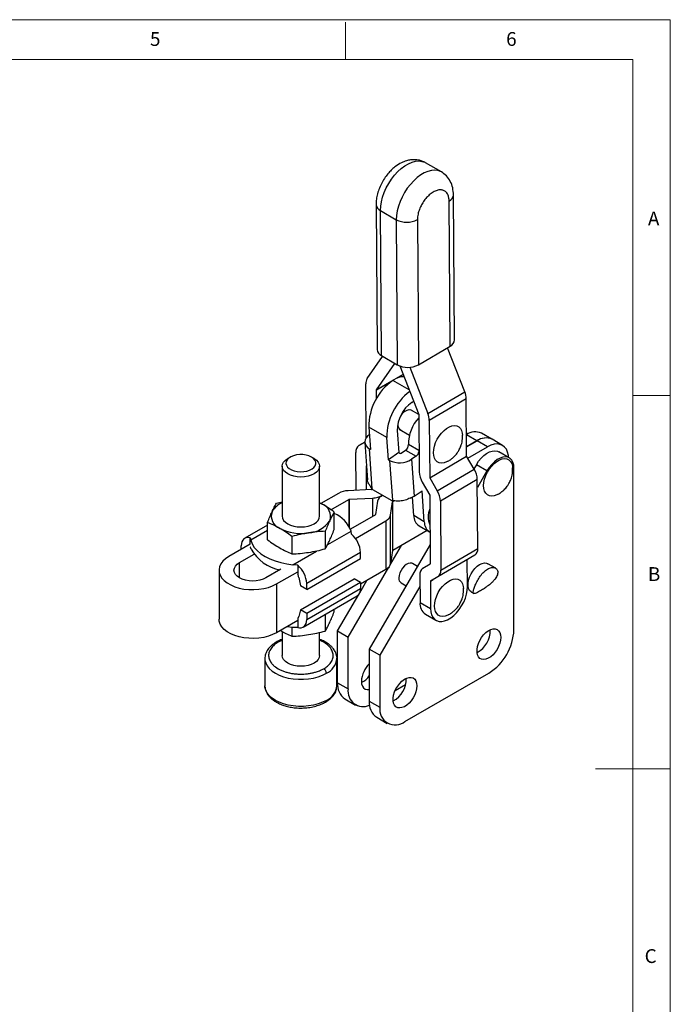
# Model space of a CAD drawing. Units: millimetres. Extents: x 5 to 297, y 6 to 206.
# Drawn here: x 205 to 292, y 74 to 206 of the extents above; entities that cross this region are included whole.
import ezdxf

# ---------------------------------------------------------------- set-up
doc = ezdxf.new("R2010")
doc.units = ezdxf.units.MM
doc.layers.add('SLD-0', color=179, linetype='Continuous')
doc.styles.add('SLDTEXTSTYLE1', font='TXT', dxfattribs={"width": 0.75})

msp = doc.modelspace()

# ---------------------------------------------------------------- linework, layer by layer
at = {"color": 7, "linetype": 'Continuous', "lineweight": 25}
for p, q in [((261.64151, 185.91777), (259.52019, 187.14238)), ((262.80869, 162.57594), (262.67718, 182.01475)), ((263.39443, 163.40587), (263.26292, 182.84469)), ((252.89918, 181.55496), (253.03069, 162.11615)), ((253.48496, 180.7394), (255.60629, 179.51479)), ((253.61648, 161.30059), (253.48496, 180.7394)), ((255.60629, 179.51479), (255.7378, 160.07598)), ((258.43467, 179.52748), (258.56618, 160.08866)), ((258.56618, 160.08866), (262.80869, 162.57594)), ((264.77948, 156.44051), (262.45879, 162.3708)), ((251.71913, 158.22092), (253.773, 161.21023)), ((253.61648, 161.30059), (255.7378, 160.07598)), ((252.95247, 156.70502), (255.40182, 160.26993)), ((256.07139, 159.92114), (258.60746, 153.44047)), ((257.39863, 159.75151), (259.82988, 153.53868)), ((251.58614, 150.30677), (251.53735, 157.51793)), ((255.14304, 157.97814), (255.29337, 158.07915)), ((252.95931, 155.55699), (252.95156, 156.70153)), ((259.82988, 153.53868), (264.77948, 156.44051)), ((257.6721, 155.03562), (257.91845, 155.20115)), ((264.97223, 155.52131), (260.02263, 152.61949)), ((265.02429, 147.82543), (264.97223, 155.52131)), ((258.60855, 153.41634), (257.48446, 154.06526)), ((258.60842, 153.43589), (258.66048, 145.74001)), ((254.32165, 150.32654), (251.91749, 151.71443)), ((251.91749, 151.71443), (252.13696, 148.74863)), ((260.02263, 152.61949), (260.0747, 144.92361)), ((251.99058, 150.68192), (251.99374, 150.68405)), ((255.73114, 151.27361), (255.95061, 148.30781)), ((255.98458, 151.46711), (257.36925, 150.66776)), ((265.00343, 150.90888), (265.08694, 150.86576)), ((265.17817, 150.81309), (265.08694, 150.86576)), ((268.40825, 150.10308), (267.00111, 150.9154)), ((251.37941, 149.7043), (250.59927, 149.24693)), ((250.59927, 149.24693), (251.37965, 149.69754)), ((251.38123, 149.66971), (251.75181, 144.66196)), ((254.54112, 147.36074), (254.32165, 150.32654)), ((266.40842, 149.90504), (265.01566, 149.10102)), ((265.01577, 149.08476), (266.42256, 149.89688)), ((265.18012, 147.55498), (267.8297, 149.08455)), ((267.8297, 149.08455), (266.42256, 149.89688)), ((269.82954, 149.28259), (268.4224, 150.09491)), ((250.2251, 143.2622), (250.19081, 148.33125)), ((252.39198, 143.47304), (251.99554, 148.83027)), ((251.99554, 148.83027), (252.13696, 148.74863)), ((255.95061, 148.30781), (254.54112, 147.36074)), ((255.95061, 148.30781), (256.09203, 148.22617)), ((256.23322, 148.2327), (256.84566, 148.64421)), ((256.84566, 148.64421), (258.25987, 147.8278)), ((258.25987, 147.8278), (257.64743, 147.41629)), ((260.0747, 144.92361), (265.02429, 147.82543)), ((260.07681, 144.91666), (265.0264, 147.81848)), ((266.03001, 146.09811), (265.0264, 147.81848)), ((270.74379, 147.60013), (269.32958, 148.41654)), ((240.32581, 146.48969), (240.32581, 139.79406)), ((241.41137, 147.71424), (241.05776, 147.51003)), ((244.59386, 147.51003), (244.24025, 147.71424)), ((245.32581, 139.79406), (245.32581, 146.48969)), ((251.63329, 143.33611), (251.6115, 146.55806)), ((254.54112, 147.36074), (254.68254, 147.2791)), ((254.68254, 147.2791), (255.07899, 141.92186)), ((257.64743, 147.41629), (258.01129, 142.49933)), ((266.33555, 146.69471), (266.00961, 146.13308)), ((267.74977, 145.87831), (266.33555, 146.69471)), ((261.08041, 143.19629), (266.03001, 146.09811)), ((267.74977, 145.87831), (266.46118, 143.65795)), ((271.36524, 124.58826), (271.36524, 146.22659)), ((259.08459, 144.34371), (260.0882, 142.62334)), ((260.07681, 144.91666), (261.08041, 143.19629)), ((266.45412, 144.70181), (261.50452, 141.79999)), ((266.51649, 135.48272), (266.45412, 144.70181)), ((247.84921, 142.85671), (245.50776, 141.50502)), ((252.2373, 143.3678), (249.13784, 143.20514)), ((252.40327, 143.44469), (252.29895, 143.38448)), ((255.04752, 141.83307), (252.43998, 143.33837)), ((253.73668, 142.58981), (253.7061, 142.57215)), ((253.7061, 142.57215), (253.72024, 142.56399)), ((253.72024, 142.56399), (253.75082, 142.58164)), ((258.01129, 142.49933), (259.04658, 143.19496)), ((259.35269, 139.05847), (259.04658, 143.19496)), ((260.09031, 142.6164), (260.15268, 133.39731)), ((239.55982, 141.54408), (240.32581, 141.7311)), ((245.65424, 141.42687), (245.32581, 141.60209)), ((245.32581, 141.59664), (245.65424, 141.42687)), ((246.85592, 140.65048), (249.26342, 142.0403)), ((249.31891, 142.05531), (252.41837, 142.21797)), ((253.10672, 141.8206), (252.82495, 140.03132)), ((254.81673, 139.92679), (255.0985, 141.71607)), ((255.0985, 141.71607), (255.0985, 135.18374)), ((255.12738, 141.75166), (255.32018, 141.86296)), ((255.12738, 135.21933), (255.12738, 141.75166)), ((257.93848, 139.87488), (257.75523, 142.35119)), ((261.50452, 141.79999), (261.56689, 132.5809)), ((247.28723, 138.00662), (247.28723, 140.34878)), ((252.79896, 139.99928), (249.45066, 138.06635)), ((254.81673, 133.39446), (254.81673, 139.92679)), ((259.35269, 139.05847), (257.93848, 139.87488)), ((238.36439, 138.61512), (235.29262, 136.84182)), ((238.36439, 136.6264), (238.36439, 138.96856)), ((250.12637, 136.82361), (254.21317, 139.18288)), ((254.21317, 139.18288), (254.21317, 132.65055)), ((258.65522, 138.50108), (260.06944, 137.68467)), ((246.0918, 137.77325), (246.0918, 135.4311)), ((249.61265, 137.37824), (249.54268, 137.79306)), ((259.73368, 137.87849), (255.12738, 135.21933)), ((236.03897, 136.03881), (233.18147, 134.38921)), ((236.03897, 136.03881), (236.03897, 136.88999)), ((236.03897, 136.88999), (236.10894, 136.56919)), ((241.63038, 137.08314), (241.63038, 134.74099)), ((260.135, 136.01058), (251.99051, 121.97688)), ((254.71597, 133.17955), (256.2889, 135.88986)), ((234.59568, 133.5728), (236.58647, 134.72205)), ((234.83689, 135.34486), (234.83689, 135.83456)), ((250.81473, 134.93491), (243.60501, 130.77283)), ((250.81473, 134.11837), (250.81473, 134.93491)), ((255.0985, 135.18374), (254.81673, 133.39446)), ((266.10802, 134.56705), (261.15843, 131.66523)), ((261.56689, 132.5809), (266.51649, 135.48272)), ((242.40293, 133.21616), (241.76579, 133.30356)), ((242.40293, 133.21616), (242.40293, 131.97696)), ((243.60501, 129.95629), (250.81473, 134.11837)), ((258.42569, 133.06529), (257.76091, 133.44905)), ((259.16254, 132.82217), (260.15264, 133.40265)), ((260.15065, 133.39275), (259.16254, 132.82217)), ((265.14262, 130.33526), (265.11792, 133.98658)), ((268.92961, 132.82229), (267.86895, 133.4346)), ((231.86345, 132.55229), (231.86345, 126.01996)), ((240.122, 132.68103), (238.13122, 131.53178)), ((239.54543, 130.71537), (242.40293, 132.36497)), ((249.16208, 123.6097), (254.58796, 132.95899)), ((254.21317, 132.65055), (250.81473, 130.68867)), ((258.75407, 131.9065), (258.77881, 128.24985)), ((239.54543, 130.71537), (239.54543, 124.18304)), ((242.53684, 131.58752), (242.75649, 130.44613)), ((242.75649, 127.26162), (249.9662, 131.4237)), ((250.81473, 130.93386), (243.60501, 126.77178)), ((243.60501, 129.95629), (243.60501, 130.77283)), ((250.81473, 130.93386), (249.9662, 131.4237)), ((250.71049, 129.53097), (251.66835, 131.18146)), ((250.81473, 130.93386), (250.81473, 130.11732)), ((256.26103, 130.85091), (256.91985, 130.47058)), ((260.16829, 131.0901), (260.19303, 127.43344)), ((261.15843, 131.66523), (260.17032, 131.09465)), ((243.60501, 129.95629), (242.75649, 130.44613)), ((243.60501, 125.95524), (250.81473, 130.11732)), ((247.74787, 124.42611), (250.57521, 129.29787)), ((258.7643, 130.39551), (253.40472, 121.16048)), ((265.66913, 129.62398), (265.98388, 129.44228)), ((243.14929, 124.94798), (250.35901, 129.11006)), ((258.77881, 128.24985), (260.19303, 127.43344)), ((242.75649, 127.26162), (242.53684, 126.37385)), ((243.60501, 126.77178), (242.75649, 127.26162)), ((243.60501, 126.77178), (243.60501, 125.95524)), ((246.0918, 126.64665), (246.0918, 124.4078)), ((247.28723, 126.98332), (247.28723, 127.33676)), ((259.50375, 126.66958), (260.91797, 125.85318)), ((242.40293, 125.83264), (239.54543, 124.18304)), ((242.40293, 126.139), (242.40293, 124.89981)), ((240.32581, 124.34978), (240.32581, 121.1361)), ((241.76579, 124.89319), (240.95488, 124.9967)), ((241.63038, 124.90633), (241.63038, 123.71769)), ((242.40293, 124.89981), (241.76579, 124.89319)), ((245.32581, 121.1361), (245.32581, 124.22087)), ((247.74787, 124.42611), (249.16208, 123.6097)), ((247.74787, 117.48551), (247.74787, 124.42611)), ((249.16208, 116.6691), (249.16208, 123.6097)), ((253.40472, 121.16048), (251.99051, 121.97688)), ((251.99051, 121.97688), (251.99051, 115.03629)), ((238.00081, 120.72783), (238.00081, 117.09422)), ((247.65081, 120.72467), (247.64373, 120.79279)), ((247.65081, 120.72783), (247.64986, 120.78302)), ((247.65081, 117.09422), (247.65081, 120.72783)), ((253.40472, 121.16048), (253.40472, 114.21988)), ((256.76348, 112.28028), (268.00648, 118.77072)), ((247.74787, 117.48551), (249.16208, 116.6691)), ((238.00338, 117.00328), (238.00081, 117.09422)), ((256.8491, 117.22816), (255.44014, 116.41478)), ((248.73182, 115.31075), (250.14603, 114.49434)), ((251.99051, 115.03629), (253.40472, 114.21988)), ((252.97446, 112.86152), (254.38867, 112.04512))]:
    msp.add_line(p, q, dxfattribs=at)
at = {"color": 8, "linetype": 'Continuous', "lineweight": 25}
for p, q in [((256.51306, 158.7925), (255.51296, 158.20618)), ((255.54297, 158.2208), (256.514, 158.79009)), ((252.95156, 156.70153), (255.2387, 158.04242)), ((255.27335, 158.0657), (252.95247, 156.70502)), ((257.32456, 156.71878), (255.14304, 157.97814)), ((266.40842, 149.90504), (265.00474, 150.71537)), ((258.64124, 148.58415), (257.23385, 149.39662)), ((249.26342, 142.0403), (249.26342, 138.44552)), ((249.31891, 138.34713), (249.31891, 142.05531)), ((252.41837, 142.21797), (252.41837, 139.77958)), ((238.36439, 137.87123), (236.10894, 136.56919)), ((246.41211, 135.98582), (249.54268, 137.79306)), ((241.76579, 133.30356), (244.89636, 135.1108)), ((234.59568, 131.53178), (234.59568, 133.5728)), ((260.16829, 131.0901), (260.55123, 131.31461))]:
    msp.add_line(p, q, dxfattribs=at)
at = {"color": 8, "linetype": 'Continuous', "lineweight": 25, "flags": 128}
for points in [[(253.48496, 180.7394), (253.51415, 181.31246), (253.60865, 181.91345), (253.7667, 182.53118), (253.98536, 183.15414), (254.26056, 183.77074), (254.58717, 184.36947), (254.9591, 184.9392), (255.36944, 185.4693), (255.81053, 185.94991), (256.27415, 186.37206), (256.75168, 186.7279), (257.23421, 187.0108), (257.71276, 187.21548), (258.17841, 187.33814), (258.62249, 187.37648), (259.03673, 187.3298), (259.4134, 187.19897), (259.52019, 187.14238)], [(261.6468, 185.9147), (261.53472, 185.97436), (261.15805, 186.10519), (260.74381, 186.15187), (260.29973, 186.11353), (259.83408, 185.99087), (259.35553, 185.78619), (258.873, 185.50329), (258.39547, 185.14745), (257.93185, 184.7253), (257.49076, 184.24469), (257.08042, 183.71459), (256.70849, 183.14486), (256.38188, 182.54613), (256.10668, 181.92953), (255.88802, 181.30657), (255.72997, 180.68884), (255.63547, 180.08785), (255.60629, 179.51479)], [(238.00091, 120.74535), (238.0131, 120.52912), (238.11108, 120.13575), (238.30503, 119.75443), (238.59101, 119.39292), (238.9632, 119.05859), (239.41402, 118.75824), (239.9343, 118.49799), (240.51343, 118.28313), (241.13965, 118.11804), (241.80018, 118.00607), (242.4816, 117.94951), (243.17002, 117.94951), (243.85144, 118.00607), (244.51198, 118.11804), (245.13819, 118.28313), (245.71733, 118.49799), (246.2376, 118.75824)], [(246.2376, 115.12464), (245.71733, 114.86438), (245.13819, 114.64952), (244.51198, 114.48443), (243.85144, 114.37246), (243.17002, 114.3159), (242.4816, 114.3159), (241.80018, 114.37246), (241.13965, 114.48443), (240.51343, 114.64952), (239.9343, 114.86438), (239.41402, 115.12464), (238.9632, 115.42498), (238.59101, 115.75931), (238.30503, 116.12082), (238.11108, 116.50214), (238.0131, 116.89551), (238.00338, 117.00328)]]:
    msp.add_lwpolyline(points, dxfattribs=at)
at = {"color": 7, "linetype": 'Continuous', "lineweight": 25, "flags": 128}
for points in [[(256.78395, 153.87702), (257.05399, 154.01922), (257.3126, 154.07769), (257.54353, 154.04877), (257.73226, 153.93428), (257.75948, 153.90649)], [(262.42021, 147.11646), (262.34946, 147.08169), (261.99673, 146.9542), (261.66213, 146.91073), (261.35703, 146.95274), (261.09185, 147.07881), (260.8756, 147.28465), (260.71565, 147.56325), (260.61745, 147.90512), (260.58434, 148.29861), (260.61745, 148.73033), (260.71565, 149.18558), (260.8756, 149.64885), (261.09185, 150.10436), (261.35703, 150.53661), (261.66213, 150.93088), (261.99673, 151.27374), (262.34946, 151.5535), (262.7083, 151.76066), (263.06103, 151.88814), (263.39564, 151.93162), (263.70073, 151.8896), (263.96592, 151.76353), (264.18217, 151.55769), (264.34212, 151.27909), (264.44032, 150.93723), (264.47167, 150.63823)], [(270.65256, 147.65279), (270.62331, 147.94204), (270.5197, 148.38059), (270.34985, 148.75605), (270.11795, 149.05917), (269.8297, 149.28249), (269.49221, 149.42052), (269.11378, 149.46985), (268.70373, 149.42926), (268.27217, 149.29977), (267.8297, 149.08455)], [(244.24002, 147.71437), (243.90295, 147.87078), (243.5155, 147.98171), (243.09581, 148.04197), (242.66349, 148.04873), (242.23877, 148.00168), (241.84149, 147.90302), (241.49024, 147.75737), (241.20143, 147.57153), (240.98858, 147.3542), (240.86164, 147.11553), (240.82654, 146.8667), (240.88493, 146.61932), (241.03407, 146.38497), (241.26698, 146.17461), (241.57279, 145.99807), (241.93719, 145.86361), (242.34313, 145.77751), (242.77165, 145.74381), (243.2027, 145.76407), (243.61613, 145.83735), (243.9926, 145.96023), (244.31451, 146.12695), (244.56682, 146.32972), (244.73771, 146.55907), (244.81921, 146.80426), (244.8075, 147.05383), (244.70313, 147.29611), (244.51097, 147.51978), (244.24002, 147.71437)], [(266.33555, 146.69471), (266.63094, 147.14735), (266.96546, 147.55659), (267.32821, 147.90907), (267.70733, 148.19329), (268.09044, 148.39996), (268.46505, 148.52234), (268.8189, 148.55643), (269.14046, 148.50111), (269.32958, 148.41654)], [(271.36524, 146.22659), (271.3306, 146.64744), (271.22783, 147.01455), (271.06029, 147.31595), (270.83343, 147.54179), (270.55467, 147.6847), (270.23312, 147.74002), (269.87926, 147.70593), (269.50466, 147.58355), (269.12154, 147.37688), (268.74242, 147.09266), (268.37968, 146.74018), (268.04515, 146.33094), (267.74977, 145.87831)], [(244.59386, 147.51003), (244.90448, 147.2915), (245.13551, 147.04199), (245.27777, 146.77125), (245.32581, 146.48969), (245.27777, 146.20813), (245.13551, 145.93739), (244.90448, 145.68788), (244.59358, 145.46918), (244.21474, 145.2897), (243.78252, 145.15633), (243.31354, 145.0742), (242.82581, 145.04647), (242.33808, 145.0742), (241.8691, 145.15633), (241.43689, 145.2897), (241.05804, 145.46918), (240.74714, 145.68788), (240.51611, 145.93739), (240.37385, 146.20813), (240.32581, 146.48969), (240.37385, 146.77125), (240.51611, 147.04199), (240.74714, 147.2915), (241.05804, 147.5102), (241.05804, 147.5102)], [(269.13517, 142.69723), (269.05746, 142.6592), (268.70498, 142.53334), (268.37084, 142.49154), (268.06644, 142.53523), (267.80213, 142.66292), (267.58692, 142.87027), (267.42814, 143.15021), (267.3312, 143.4932), (267.29938, 143.88758), (267.33379, 144.31991), (267.43325, 144.77547), (267.59436, 145.23874), (267.81165, 145.69394), (268.07771, 146.12559), (268.38349, 146.51897), (268.71856, 146.86069), (269.07153, 147.13911), (269.43037, 147.34476), (269.78285, 147.47063), (270.11699, 147.51243), (270.42139, 147.46874), (270.6857, 147.34104), (270.90091, 147.1337), (271.05969, 146.85376), (271.15663, 146.51076), (271.18683, 146.21549)], [(240.32581, 139.79406), (240.37385, 139.5125), (240.51611, 139.24176), (240.74714, 138.99225), (241.05804, 138.77355), (241.43689, 138.59406), (241.8691, 138.46069), (242.33808, 138.37857), (242.82581, 138.35084), (243.31354, 138.37857), (243.78252, 138.46069), (244.21474, 138.59406), (244.59358, 138.77355), (244.90448, 138.99225), (245.13551, 139.24176), (245.27777, 139.5125), (245.32581, 139.79406)], [(236.03897, 136.88999), (235.79108, 136.94042), (235.56007, 136.93462), (235.3524, 136.87277), (235.17392, 136.7566), (235.02962, 136.58937), (234.92356, 136.37577), (234.85871, 136.12179), (234.83689, 135.83456)], [(236.10894, 136.56919), (236.29497, 136.08761), (236.58418, 135.6233), (236.97199, 135.18361), (237.45229, 134.77547), (238.01748, 134.40534), (238.65864, 134.07906), (239.36563, 133.80179), (240.12729, 133.57791), (240.93158, 133.41095), (241.76579, 133.30356)], [(233.18147, 134.38921), (232.74276, 134.09491), (232.38493, 133.76616), (232.11598, 133.41029), (231.9419, 133.03525), (231.8666, 132.64942), (231.89175, 132.26143), (232.01678, 131.87993), (232.23892, 131.51345), (232.55319, 131.17018), (232.95258, 130.85778), (233.42816, 130.58323), (233.96931, 130.35267), (234.56394, 130.17125), (235.19876, 130.04301), (235.85961, 129.97083), (236.53171, 129.95631), (237.20005, 129.99978), (237.84971, 130.10027), (238.46616, 130.25554), (239.03564, 130.46211), (239.54543, 130.71537)], [(238.13122, 131.53178), (237.75238, 131.3523), (237.32016, 131.21893), (236.85118, 131.1368), (236.36345, 131.10907), (235.87572, 131.1368), (235.40674, 131.21893), (234.97452, 131.3523), (234.59568, 131.53178), (234.28478, 131.75048), (234.05375, 131.99999), (233.91149, 132.27073), (233.86345, 132.55229), (233.91149, 132.83385), (234.05375, 133.10458), (234.28478, 133.3541), (234.59568, 133.5728)], [(257.76091, 133.44905), (257.68706, 133.48401), (257.46258, 133.51893), (257.20972, 133.46783), (256.94437, 133.33393), (256.68321, 133.12563), (256.44264, 132.85603), (256.23778, 132.54207), (256.0815, 132.20347), (255.98363, 131.86151), (255.95031, 131.53767)], [(265.66913, 129.62398), (265.61298, 129.65989), (265.42182, 129.85336), (265.28955, 130.12008), (265.22193, 130.44839), (265.22193, 130.82393), (265.28955, 131.23031), (265.42182, 131.64975), (265.61298, 132.06393), (265.85466, 132.45474), (266.13631, 132.8051), (266.44561, 133.09971), (266.76904, 133.32568), (267.09248, 133.47314), (267.40178, 133.53564), (267.68342, 133.51046), (267.86895, 133.4346)], [(262.55915, 126.57963), (262.4884, 126.54486), (262.13567, 126.41738), (261.80107, 126.3739), (261.49597, 126.41592), (261.23079, 126.54199), (261.01454, 126.74783), (260.85459, 127.02643), (260.75639, 127.36829), (260.72328, 127.76179), (260.75639, 128.19351), (260.85459, 128.64875), (261.01454, 129.11202), (261.23079, 129.56754), (261.49597, 129.99979), (261.80107, 130.39406), (262.13567, 130.73691), (262.4884, 131.01668), (262.84724, 131.22383), (263.19997, 131.35132), (263.53458, 131.39479), (263.83967, 131.35278), (264.10486, 131.22671), (264.32111, 131.02087), (264.48106, 130.74227), (264.57926, 130.4004), (264.61061, 130.10141)], [(260.19303, 127.43344), (260.22995, 126.98468), (260.33337, 126.58773), (260.50047, 126.25344), (260.72669, 125.9909), (261.00586, 125.8073), (261.33036, 125.70762), (261.69135, 125.6946), (262.07897, 125.76859), (262.48265, 125.92757), (262.89138, 126.1672), (263.29402, 126.48094), (263.67958, 126.86025), (264.03753, 127.29477), (264.35813, 127.77265), (264.63262, 128.28085), (264.85351, 128.80551), (265.01478, 129.33233), (265.11204, 129.84692), (265.14262, 130.33526)], [(239.54543, 124.18304), (239.03564, 123.92978), (238.46616, 123.72321), (237.84971, 123.56795), (237.20005, 123.46746), (236.53171, 123.42398), (235.85961, 123.4385), (235.19876, 123.51069), (234.56394, 123.63892), (233.96931, 123.82035), (233.42816, 124.05091), (232.95258, 124.32545), (232.55319, 124.63785), (232.23892, 124.98112), (232.01678, 125.3476), (231.89175, 125.7291), (231.86345, 126.01996)], [(242.40293, 124.89981), (242.65082, 124.84938), (242.88184, 124.85518), (243.0895, 124.91703), (243.26799, 125.0332), (243.41228, 125.20043), (243.51834, 125.41403), (243.58319, 125.66801), (243.60501, 125.95524)], [(269.59747, 123.56775), (269.5649, 123.17912), (269.46853, 122.7688), (269.31231, 122.35359), (269.10262, 121.95048), (268.84806, 121.57598), (268.55904, 121.24542), (268.2474, 120.97234), (267.9259, 120.76791), (267.60769, 120.64051), (267.30582, 120.59535), (267.03262, 120.63427), (266.7993, 120.75569), (266.6154, 120.95464), (266.48845, 121.22296), (266.42365, 121.54968), (266.42365, 121.92141), (266.48845, 122.32295), (266.6154, 122.73785), (266.7993, 123.14912), (267.03262, 123.53993), (267.30582, 123.89427), (267.60769, 124.19765), (267.9259, 124.43763), (268.2474, 124.6044), (268.55904, 124.69113), (268.84806, 124.69427), (269.10262, 124.61368), (269.31231, 124.45267), (269.46853, 124.21784), (269.5649, 123.91878), (269.59747, 123.56775)], [(245.32581, 121.1361), (245.27777, 120.85454), (245.13551, 120.5838), (244.90448, 120.33429), (244.59358, 120.11559), (244.21474, 119.9361), (243.78252, 119.80274), (243.31354, 119.72061), (242.82581, 119.69288), (242.33808, 119.72061), (241.8691, 119.80274), (241.43689, 119.9361), (241.05804, 120.11559), (240.74714, 120.33429), (240.51611, 120.5838), (240.37385, 120.85454), (240.32581, 121.1361)], [(250.92985, 117.68961), (250.96242, 117.33859), (251.05879, 117.03953), (251.21501, 116.80469), (251.4247, 116.64368), (251.67926, 116.5631), (251.96828, 116.56623), (251.99051, 116.56978)], [(258.35447, 117.07731), (258.3219, 116.68868), (258.22553, 116.27836), (258.06931, 115.86314), (257.85962, 115.46003), (257.60506, 115.08554), (257.31604, 114.75498), (257.0044, 114.4819), (256.6829, 114.27747), (256.3647, 114.15007), (256.06282, 114.1049), (255.78963, 114.14383), (255.5563, 114.26525), (255.3724, 114.46419), (255.24545, 114.73252), (255.18065, 115.05923), (255.18065, 115.43097), (255.24545, 115.83251), (255.3724, 116.2474), (255.5563, 116.65867), (255.78963, 117.04948), (256.06282, 117.40383), (256.3647, 117.7072), (256.6829, 117.94719), (257.0044, 118.11396), (257.31604, 118.20069), (257.60506, 118.20382), (257.85962, 118.12324), (258.06931, 117.96223), (258.22553, 117.72739), (258.3219, 117.42834), (258.35447, 117.07731)]]:
    msp.add_lwpolyline(points, dxfattribs=at)
at = {"color": 8, "linetype": 'Continuous', "lineweight": 25}
for centre, radius, start, end in [((262.29463, 182.90637), 0.97022, 293.2217223, 356.3800935), ((253.90349, 181.6582), 1.00963, 185.8830245, 245.5097934), ((245.25703, 120.95361), 2.4044, 294.0681184, 354.6117406)]:
    msp.add_arc(centre, radius, start, end, dxfattribs=at)
at = {"color": 7, "linetype": 'Continuous', "lineweight": 25}
for centre, radius, start, end in [((257.00834, 182.22732), 3.05346, 242.6664192, 297.8474509), ((262.42604, 163.46766), 0.97036, 293.224793, 356.3490832), ((254.03494, 162.21931), 1.00953, 185.8648726, 245.5113375), ((257.13985, 162.78851), 3.05346, 242.6664192, 297.8474509), ((256.6563, 155.89319), 2.57604, 90.3717348, 121.9430345), ((252.76118, 157.57648), 1.22523, 148.2656696, 182.7387101), ((259.49526, 151.77455), 7.57801, 125.0521325, 180.4545627), ((252.95765, 156.70182), 0.0061, 148.265668, 182.7387107), ((261.97988, 150.34913), 7.65827, 126.6188211, 180.1689945), ((262.35849, 155.45303), 2.61463, 1.4963914, 22.1896743), ((260.31189, 151.29194), 4.58079, 125.1888771, 180.2293421), ((258.09197, 152.02677), 2.26591, 125.2579898, 148.2981313), ((258.59541, 153.43555), 0.01301, 1.4963912, 22.1896751), ((257.40889, 152.55121), 2.61463, 1.4963915, 22.1896742), ((256.5445, 152.01281), 0.75989, 170.1714051, 247.980954), ((262.54582, 149.42257), 5.31203, 137.7874778, 180.2799611), ((252.41584, 149.75723), 1.0178, 114.6976828, 245.6093746), ((266.17089, 149.10266), 1.99382, 65.3927136, 125.9177448), ((251.18298, 148.43761), 0.99785, 125.8001703, 186.1182351), ((256.3177, 149.39295), 0.91616, 305.1888774, 0.229342), ((267.58356, 148.23454), 2.04243, 66.1853059, 125.1251525), ((267.59218, 148.28217), 1.99382, 65.3927136, 125.9177448), ((256.15684, 148.35454), 0.1438, 243.2151435, 302.0835828), ((257.70358, 148.59907), 0.95095, 305.8017429, 350.7518127), ((265.03876, 147.82603), 0.01447, 182.3715119, 211.4192013), ((256.04342, 149.97494), 3.01986, 243.2151432, 302.0835837), ((261.56746, 145.86041), 2.90947, 182.3715141, 211.4192002), ((263.54714, 144.58142), 2.90947, 2.3715142, 31.4192002), ((260.08916, 144.92421), 0.01447, 182.371515, 211.4191981), ((249.23648, 140.28318), 2.92362, 91.933431, 118.3270597), ((252.23258, 143.50761), 0.13989, 271.9334311, 298.3270596), ((250.98688, 142.89629), 1.51887, 16.9216742, 22.3165396), ((254.19296, 141.55732), 1.1177, 116.1507512, 166.3758509), ((256.64563, 144.56449), 2.47587, 289.4209644, 303.4760658), ((260.07584, 142.6158), 0.01447, 2.3715149, 31.4191977), ((258.59754, 141.6796), 2.90947, 2.3715141, 31.4192002), ((241.35557, 139.05702), 2.74045, 112.0714699, 150.8542646), ((245.03142, 139.78229), 1.75856, 340.5389981, 69.2579248), ((255.47136, 141.73284), 0.43553, 154.2773803, 166.6937875), ((240.6202, 139.80582), 1.75856, 160.5389981, 249.2579248), ((245.67235, 136.33679), 4.13523, 20.6195723, 67.0133586), ((259.57467, 139.85465), 1.63632, 179.2916533, 235.8127673), ((262.37088, 139.72899), 2.49977, 155.1405104, 205.6347343), ((243.6424, 141.20858), 3.65154, 273.4335023, 326.5611211), ((260.96885, 139.03305), 1.61636, 179.0988975, 238.4820146), ((242.81902, 143.6147), 6.14019, 242.6428251, 279.771097), ((247.37204, 134.75852), 3.44721, 2.9329989, 49.460034), ((240.95131, 137.97863), 5.43391, 208.3815175, 260.1738826), ((265.52432, 135.37637), 0.99785, 305.800261, 6.1182207), ((240.16232, 130.59644), 3.44721, 2.9329989, 49.460034), ((260.14774, 133.39678), 0.00496, 305.8002598, 6.1182245), ((241.02239, 131.28455), 1.54446, 11.3128879, 26.636083), ((259.74624, 132.01286), 0.99785, 125.800261, 186.1182207), ((260.57472, 132.47455), 0.99785, 305.800261, 6.1182208), ((256.66706, 131.44829), 0.7223, 172.891251, 235.7965686), ((260.17322, 131.09063), 0.00496, 125.8002567, 186.1182154), ((249.73665, 129.99836), 1.08463, 305.0156817, 6.2964987), ((260.48663, 128.07689), 1.71655, 174.2171856, 235.0691851), ((242.10068, 126.46693), 0.44597, 312.6662914, 347.952143), ((264.8951, 124.44545), 3.28173, 297.7751251, 2.2302514), ((264.10118, 124.90381), 7.27091, 302.4873456, 357.5126543), ((254.41701, 117.52413), 3.49109, 134.0317048, 177.2830593), ((250.10281, 117.24101), 2.3676, 174.0725302, 234.6152894), ((249.65904, 120.04874), 2.85143, 296.6666505, 324.8502026), ((253.6521, 117.95501), 3.28173, 297.7751251, 2.2302514), ((245.25703, 117.32), 2.4044, 294.0681184, 354.6117406), ((251.15877, 116.31847), 2.02724, 170.0398862, 295.3611786), ((254.34545, 114.79179), 2.3676, 174.0725302, 234.6152894), ((255.46173, 113.90402), 2.08112, 171.2701566, 308.7190917)]:
    msp.add_arc(centre, radius, start, end, dxfattribs=at)
msp.add_ellipse((265.18065, 147.55731), major_axis=(32.31037, 20.88234), ratio=0.01888917, start_param=1.874090663, end_param=1.877565643, dxfattribs=at)
for points, knots in [([(259.52359, 187.14041), (259.36578, 187.22129), (259.06493, 187.37549), (258.59522, 187.49908), (258.16711, 187.55139), (257.72166, 187.54981), (257.31807, 187.49537), (256.8153, 187.36701), (256.22616, 187.13107), (255.59444, 186.73612), (255.02776, 186.25913), (254.5648, 185.78013), (254.10489, 185.1906), (253.68219, 184.5056), (253.33018, 183.75823), (253.07684, 182.99299), (252.92327, 182.24933), (252.90707, 181.78227), (252.89918, 181.55487)], [0, 0, 0, 0, 0.056275017, 0.107282946, 0.151993765, 0.189738539, 0.243052629, 0.273005716, 0.345075313, 0.440146912, 0.495869938, 0.559015168, 0.628667563, 0.702868685, 0.779306271, 0.855613338, 0.929700097, 1, 1, 1, 1]), ([(263.26292, 182.84479), (263.24097, 183.15756), (263.19548, 183.80585), (262.85927, 184.67907), (262.35202, 185.42341), (261.87664, 185.75443), (261.64491, 185.91579)], [0, 0, 0, 0, 0.238376279, 0.494085057, 0.753384441, 1, 1, 1, 1]), ([(262.67718, 182.01475), (262.67486, 182.09072), (262.67023, 182.24236), (262.63919, 182.45384), (262.57802, 182.70302), (262.45938, 182.981), (262.28497, 183.20407), (262.10205, 183.34751), (261.93634, 183.43441), (261.74929, 183.49177), (261.46469, 183.52397), (261.06199, 183.46754), (260.53936, 183.23653), (260.10229, 182.91694), (259.77292, 182.60225), (259.54516, 182.34762), (259.3354, 182.07666), (259.15071, 181.80145), (258.98737, 181.52156), (258.83627, 181.22195), (258.70115, 180.90226), (258.59113, 180.57366), (258.4685, 180.10402), (258.44876, 179.76769), (258.43467, 179.52748)], [0, 0, 0, 0, 0.0301743048, 0.0602249601, 0.0904235882, 0.1444809925, 0.2049190078, 0.2383040318, 0.2717448495, 0.3079673464, 0.3442455523, 0.4209532691, 0.5000217738, 0.5790902786, 0.6174862282, 0.6559387525, 0.6921612428, 0.7284394494, 0.7618244715, 0.7952652947, 0.8355533437, 0.8737712133, 0.909848034, 1, 1, 1, 1]), ([(263.97361, 148.58715), (264.06421, 148.76088), (264.19166, 149.00527), (264.32464, 149.39229), (264.41237, 149.73664), (264.47391, 150.15092), (264.47272, 150.43495), (264.47213, 150.57694)], [0, 0, 0, 0, 0.282399627, 0.39724259, 0.590217398, 0.795157901, 1, 1, 1, 1]), ([(264.47213, 150.57694), (264.47271, 150.58979), (264.47425, 150.62445), (264.4692, 150.65882), (264.46601, 150.68045)], [0, 0, 0, 0, 0.370809866, 1, 1, 1, 1]), ([(262.43406, 147.12935), (262.46199, 147.1418), (262.64627, 147.22389), (262.94561, 147.43052), (263.28334, 147.70845), (263.54742, 147.98504), (263.77239, 148.26182), (263.90347, 148.47375), (263.97361, 148.58715)], [0, 0, 0, 0, 0.042646635, 0.281369861, 0.503334485, 0.652646906, 0.814148166, 1, 1, 1, 1]), ([(270.68864, 144.16796), (270.77925, 144.34169), (270.90669, 144.58608), (271.03967, 144.9731), (271.12739, 145.31745), (271.18881, 145.73054), (271.18766, 146.01339), (271.18709, 146.15418)], [0, 0, 0, 0, 0.282885474, 0.397926016, 0.591232823, 0.796525911, 1, 1, 1, 1]), ([(271.18709, 146.15418), (271.18774, 146.16822), (271.18938, 146.20384), (271.18424, 146.23917), (271.18112, 146.26057)], [0, 0, 0, 0, 0.39423897, 1, 1, 1, 1]), ([(252.39198, 143.47304), (252.32609, 143.55506), (252.13524, 143.79264), (251.88431, 144.15633), (251.73661, 144.47978), (251.7593, 144.64696), (251.76132, 144.66185)], [0, 0, 0, 0, 0.196106448, 0.567975723, 0.961538572, 1, 1, 1, 1]), ([(269.14901, 142.71012), (269.17697, 142.72258), (269.36127, 142.80468), (269.66064, 143.01133), (269.99837, 143.28926), (270.26245, 143.56585), (270.48742, 143.84263), (270.61851, 144.05456), (270.68864, 144.16796)], [0, 0, 0, 0, 0.042689142, 0.281401768, 0.503356537, 0.652662329, 0.814156418, 1, 1, 1, 1]), ([(238.96211, 140.39171), (239.06185, 140.59995), (239.26181, 141.01746), (239.46033, 141.36826), (239.55982, 141.54408)], [0, 0, 0, 0, 0.498790823, 1, 1, 1, 1]), ([(247.28723, 140.34878), (247.01662, 140.54339), (246.47427, 140.93341), (245.92796, 141.26216), (245.65424, 141.42687)], [0, 0, 0, 0, 0.498963166, 1, 1, 1, 1]), ([(257.46888, 142.22949), (257.24538, 142.12447), (256.7984, 141.91441), (256.0697, 141.79226), (255.47941, 141.80792), (255.1901, 141.89024), (255.07899, 141.92186)], [0, 0, 0, 0, 0.275977498, 0.551955037, 0.8279149, 1, 1, 1, 1]), ([(238.36439, 138.96856), (238.46344, 139.22035), (238.66196, 139.72498), (238.86192, 140.16916), (238.96211, 140.39171)], [0, 0, 0, 0, 0.498963166, 1, 1, 1, 1]), ([(247.28723, 140.34878), (247.18818, 140.17376), (246.98967, 139.823), (246.7897, 139.40556), (246.68951, 139.1964)], [0, 0, 0, 0, 0.498963166, 1, 1, 1, 1]), ([(239.99738, 138.16124), (239.72489, 138.31191), (239.17858, 138.61398), (238.63623, 138.85017), (238.36439, 138.96856)], [0, 0, 0, 0, 0.498790823, 1, 1, 1, 1]), ([(246.68951, 139.1964), (246.58977, 138.97488), (246.38981, 138.53076), (246.1913, 138.02616), (246.0918, 137.77325)], [0, 0, 0, 0, 0.498790823, 1, 1, 1, 1]), ([(241.63038, 137.08314), (241.35976, 137.27775), (240.81741, 137.66778), (240.2711, 137.99653), (239.99738, 138.16124)], [0, 0, 0, 0, 0.498963166, 1, 1, 1, 1]), ([(243.86109, 137.56359), (243.48885, 137.49937), (242.74258, 137.37063), (242.00171, 137.17913), (241.63038, 137.08314)], [0, 0, 0, 0, 0.498790823, 1, 1, 1, 1]), ([(246.0918, 137.77325), (245.72213, 137.75446), (244.98127, 137.71679), (244.235, 137.61473), (243.86109, 137.56359)], [0, 0, 0, 0, 0.498963166, 1, 1, 1, 1]), ([(246.68951, 136.58347), (246.78925, 136.805), (246.98922, 137.24912), (247.18773, 137.75371), (247.28723, 138.00662)], [0, 0, 0, 0, 0.498790823, 1, 1, 1, 1]), ([(238.36439, 136.6264), (238.635, 136.43179), (239.17736, 136.04177), (239.72366, 135.71302), (239.99738, 135.54831)], [0, 0, 0, 0, 0.498963166, 1, 1, 1, 1]), ([(246.0918, 135.4311), (246.19085, 135.60611), (246.38936, 135.95687), (246.58933, 136.37432), (246.68951, 136.58347)], [0, 0, 0, 0, 0.498963166, 1, 1, 1, 1]), ([(236.17054, 135.39568), (236.13878, 135.4814), (236.07986, 135.64041), (236.05775, 135.64892), (236.04755, 135.65284)], [0, 0, 0, 0, 0.539139672, 1, 1, 1, 1]), ([(239.99738, 135.54831), (240.26988, 135.39764), (240.81618, 135.09557), (241.35854, 134.85937), (241.63038, 134.74099)], [0, 0, 0, 0, 0.498790823, 1, 1, 1, 1]), ([(241.63038, 134.74099), (242.00004, 134.75978), (242.74091, 134.79745), (243.48718, 134.89952), (243.86109, 134.95066)], [0, 0, 0, 0, 0.498963166, 1, 1, 1, 1]), ([(243.86109, 134.95066), (244.23332, 135.01487), (244.97959, 135.14362), (245.72046, 135.33512), (246.0918, 135.4311)], [0, 0, 0, 0, 0.498790823, 1, 1, 1, 1]), ([(266.76904, 129.7329), (266.93192, 129.83025), (267.25697, 130.02451), (267.81679, 130.40987), (268.27079, 130.77785), (268.61411, 131.11768), (268.84782, 131.39797), (269.03047, 131.68102), (269.18487, 132.02879), (269.23053, 132.4246), (269.05755, 132.77348), (268.70011, 132.949), (268.2246, 132.91701), (267.69719, 132.66497), (267.18268, 132.21442), (266.72939, 131.62579), (266.36588, 130.98721), (266.14749, 130.49036), (266.02239, 130.14269), (265.95254, 129.90384), (265.90132, 129.63876), (265.92005, 129.47451), (266.02201, 129.41733), (266.17497, 129.43432), (266.41545, 129.53469), (266.66644, 129.67539), (266.76904, 129.7329)], [0, 0, 0, 0, 0.045145954, 0.090092807, 0.13976812, 0.168882385, 0.198755783, 0.227175245, 0.256415844, 0.308024583, 0.359700257, 0.410162024, 0.461091692, 0.512732584, 0.564527996, 0.616305433, 0.667687037, 0.71823234, 0.74356377, 0.772259598, 0.801833589, 0.859736396, 0.890239611, 0.921718796, 0.968001047, 1, 1, 1, 1]), ([(264.11255, 128.05032), (264.20315, 128.22406), (264.3306, 128.46845), (264.46358, 128.85546), (264.55131, 129.19982), (264.61285, 129.61409), (264.61167, 129.89813), (264.61107, 130.04011)], [0, 0, 0, 0, 0.282399627, 0.39724259, 0.590217398, 0.795157901, 1, 1, 1, 1]), ([(264.61107, 130.04011), (264.61165, 130.05297), (264.6132, 130.08762), (264.60814, 130.122), (264.60496, 130.14363)], [0, 0, 0, 0, 0.370809866, 1, 1, 1, 1]), ([(262.573, 126.59253), (262.60093, 126.60497), (262.78521, 126.68706), (263.08455, 126.8937), (263.42228, 127.17163), (263.68636, 127.44821), (263.91133, 127.725), (264.04241, 127.93693), (264.11255, 128.05032)], [0, 0, 0, 0, 0.042646635, 0.281369861, 0.503334485, 0.652646906, 0.814148166, 1, 1, 1, 1]), ([(246.68951, 125.56017), (246.78925, 125.7817), (246.98922, 126.22582), (247.18773, 126.73041), (247.28723, 126.98332)], [0, 0, 0, 0, 0.498790823, 1, 1, 1, 1]), ([(246.0918, 124.4078), (246.19085, 124.58281), (246.38936, 124.93357), (246.58933, 125.35102), (246.68951, 125.56017)], [0, 0, 0, 0, 0.498963166, 1, 1, 1, 1]), ([(240.07035, 124.48608), (240.31848, 124.34911), (240.84041, 124.06099), (241.35856, 123.83582), (241.63038, 123.71769)], [0, 0, 0, 0, 0.475405757, 1, 1, 1, 1]), ([(243.86109, 123.92736), (244.23332, 123.99157), (244.97959, 124.12032), (245.72046, 124.31182), (246.0918, 124.4078)], [0, 0, 0, 0, 0.498790823, 1, 1, 1, 1]), ([(239.51759, 122.92633), (239.29802, 122.78337), (238.84751, 122.49004), (238.3697, 121.94176), (238.05795, 121.34687), (238.0195, 120.93242), (238.00081, 120.73098)], [0, 0, 0, 0, 0.2438724013, 0.5003458583, 0.7571510601, 1, 1, 1, 1]), ([(239.76757, 122.90158), (239.67947, 122.84803), (239.49741, 122.73736), (239.25118, 122.54819), (239.01756, 122.32974), (238.81031, 122.07869), (238.6426, 121.79486), (238.53929, 121.50789), (238.49572, 121.22873), (238.5031, 120.95918), (238.56259, 120.6841), (238.68161, 120.40216), (238.86002, 120.12452), (239.18411, 119.76209), (239.62575, 119.43431), (240.16342, 119.16015), (240.60423, 118.98667), (241.07338, 118.8467), (241.55411, 118.74377), (242.04268, 118.67501), (242.519, 118.64067), (242.9861, 118.63639), (243.46954, 118.6615), (243.96659, 118.72118), (244.45853, 118.81782), (244.95794, 118.95594), (245.44262, 119.1348), (245.74308, 119.29531), (245.88405, 119.37062)], [0, 0, 0, 0, 0.028250737, 0.058376011, 0.090366535, 0.126380776, 0.16457513, 0.204879814, 0.238253139, 0.271665143, 0.307874207, 0.344121891, 0.382503216, 0.42092376, 0.499944329, 0.539511492, 0.579119087, 0.617500418, 0.655920968, 0.692130029, 0.728377712, 0.761751037, 0.795163044, 0.835434096, 0.873628734, 0.909676318, 0.95762179, 1, 1, 1, 1]), ([(240.32581, 123.29059), (240.25288, 123.26681), (239.9557, 123.1699), (239.70601, 123.03109), (239.51759, 122.92633)], [0, 0, 0, 0, 0.245413194, 1, 1, 1, 1]), ([(241.63038, 123.71769), (242.00004, 123.73648), (242.74091, 123.77415), (243.48718, 123.87622), (243.86109, 123.92736)], [0, 0, 0, 0, 0.498963166, 1, 1, 1, 1]), ([(247.63422, 120.88438), (247.62858, 120.9665), (247.61464, 121.16919), (247.5005, 121.51208), (247.31785, 121.86119), (247.10913, 122.13441), (246.94101, 122.31616), (246.74527, 122.50216), (246.44652, 122.74032), (245.97756, 123.02151), (245.588, 123.21381), (245.34352, 123.29188), (245.32581, 123.29753)], [0, 0, 0, 0, 0.080686966, 0.199148495, 0.343618718, 0.443706112, 0.50098768, 0.555934183, 0.674130291, 0.818262862, 0.986835788, 1, 1, 1, 1]), ([(246.2376, 118.75824), (246.23137, 118.8197), (246.2184, 118.94758), (246.12276, 119.13973), (246.00382, 119.2881), (245.92292, 119.34383), (245.88405, 119.37062)], [0, 0, 0, 0, 0.270261332, 0.56242939, 0.789736422, 1, 1, 1, 1]), ([(238.01219, 116.98783), (238.01863, 116.88892), (238.03291, 116.66941), (238.15061, 116.30993), (238.33388, 115.96087), (238.54248, 115.68764), (238.71062, 115.5059), (238.90629, 115.31981), (239.20569, 115.0824), (239.67117, 114.7973), (240.23248, 114.54418), (240.87217, 114.33763), (241.56609, 114.18733), (242.35344, 114.09898), (243.19474, 114.09256), (244.03956, 114.17657), (244.83369, 114.3482), (245.54459, 114.58617), (245.94172, 114.79472), (246.13403, 114.89571)], [0, 0, 0, 0, 0.040591649, 0.0900825, 0.150439262, 0.192253768, 0.216184858, 0.239140405, 0.288520368, 0.348736066, 0.419162453, 0.479495146, 0.54735467, 0.621083066, 0.698546209, 0.777346896, 0.85512271, 0.929841595, 1, 1, 1, 1]), ([(246.13403, 114.89571), (246.35412, 115.03862), (246.80568, 115.33181), (247.27526, 115.88113), (247.54197, 116.34088), (247.57682, 116.61491), (247.5847, 116.67685)], [0, 0, 0, 0, 0.293065316, 0.60127352, 0.909880386, 1, 1, 1, 1])]:
    msp.add_open_spline(points, degree=3, knots=knots, dxfattribs=at)
for points in [[(252.41837, 142.21797), (252.65772, 142.24304), (253.13643, 142.29318), (253.51231, 142.47151), (253.70024, 142.56067)], [(249.31891, 142.05531), (249.30853, 142.05421), (249.28775, 142.05202), (249.27153, 142.04421), (249.26342, 142.0403)], [(255.12738, 141.75166), (255.11986, 141.74646), (255.10483, 141.73606), (255.10061, 141.72273), (255.0985, 141.71607)], [(252.79896, 139.99928), (252.80572, 140.00397), (252.81925, 140.01333), (252.82305, 140.02532), (252.82495, 140.03132)], [(254.21317, 139.18288), (254.37029, 139.29158), (254.68452, 139.50898), (254.77266, 139.78752), (254.81673, 139.92679)], [(255.0985, 135.18374), (255.10061, 135.1904), (255.10483, 135.20373), (255.11986, 135.21413), (255.12738, 135.21933)], [(254.81673, 133.39446), (254.77266, 133.25519), (254.68452, 132.97666), (254.37029, 132.75925), (254.21317, 132.65055)]]:
    msp.add_open_spline(points, degree=3, dxfattribs=at)
at = {"color": 8, "linetype": 'Continuous', "lineweight": 25}
for points, knots in [([(239.76757, 122.90158), (239.71652, 122.92513), (239.62211, 122.96869), (239.55311, 122.93419), (239.52142, 122.91835)], [0, 0, 0, 0, 0.540744443, 1, 1, 1, 1]), ([(240.32581, 123.16735), (240.28363, 123.15201), (240.07901, 123.07756), (239.9054, 122.97946), (239.76757, 122.90158)], [0, 0, 0, 0, 0.206121119, 1, 1, 1, 1]), ([(245.88405, 119.37062), (245.97215, 119.42417), (246.15421, 119.53483), (246.40044, 119.724), (246.63406, 119.94245), (246.84131, 120.1935), (247.00902, 120.47733), (247.11233, 120.7643), (247.1559, 121.04346), (247.14852, 121.31301), (247.08902, 121.58809), (246.97004, 121.87005), (246.79151, 122.1476), (246.46805, 122.51054), (246.02247, 122.83507), (245.58001, 123.07103), (245.3782, 123.14814), (245.32581, 123.16816)], [0, 0, 0, 0, 0.051050938, 0.105489287, 0.163298266, 0.228378365, 0.297398071, 0.370231283, 0.430539074, 0.49091676, 0.556348918, 0.621850864, 0.691208439, 0.760636886, 0.903432245, 0.974932709, 1, 1, 1, 1]), ([(246.13017, 114.90369), (246.13963, 114.90596), (246.18335, 114.91647), (246.2245, 114.99619), (246.23335, 115.08295), (246.2376, 115.12464)], [0, 0, 0, 0, 0.125346057, 0.579706993, 1, 1, 1, 1])]:
    msp.add_open_spline(points, degree=3, knots=knots, dxfattribs=at)
at = {"layer": 'SLD-0', "color": 179, "linetype": 'Continuous', "lineweight": 18}
for p, q in [((292.30587, 206.30395), (5.30587, 206.30395)), ((248.80587, 200.97689), (248.80587, 205.97689)), ((292.30587, 78.55395), (292.30587, 206.30395)), ((287.30587, 200.97689), (10.30587, 200.97689)), ((287.30587, 37.85189), (287.30587, 200.97689)), ((287.30587, 155.97689), (292.30587, 155.97689)), ((292.30587, 105.97689), (282.30587, 105.97689)), ((292.30587, 6.30395), (292.30587, 78.55395))]:
    msp.add_line(p, q, dxfattribs=at)

# ---------------------------------------------------------------- texts
at = {"layer": 'SLD-0', "color": 179, "char_height": 1.85208, "attachment_point": 1, "style": 'SLDTEXTSTYLE1'}
for s, insert in [('5', (222.60908, 204.64591)), ('6', (270.31908, 204.64591)), ('A', (289.31281, 180.60072)), ('B', (289.30635, 132.97003)), ('C', (288.86805, 81.79936))]:
    msp.add_mtext(s, dxfattribs=dict(at, insert=insert))

doc.saveas('drawing.dxf')
